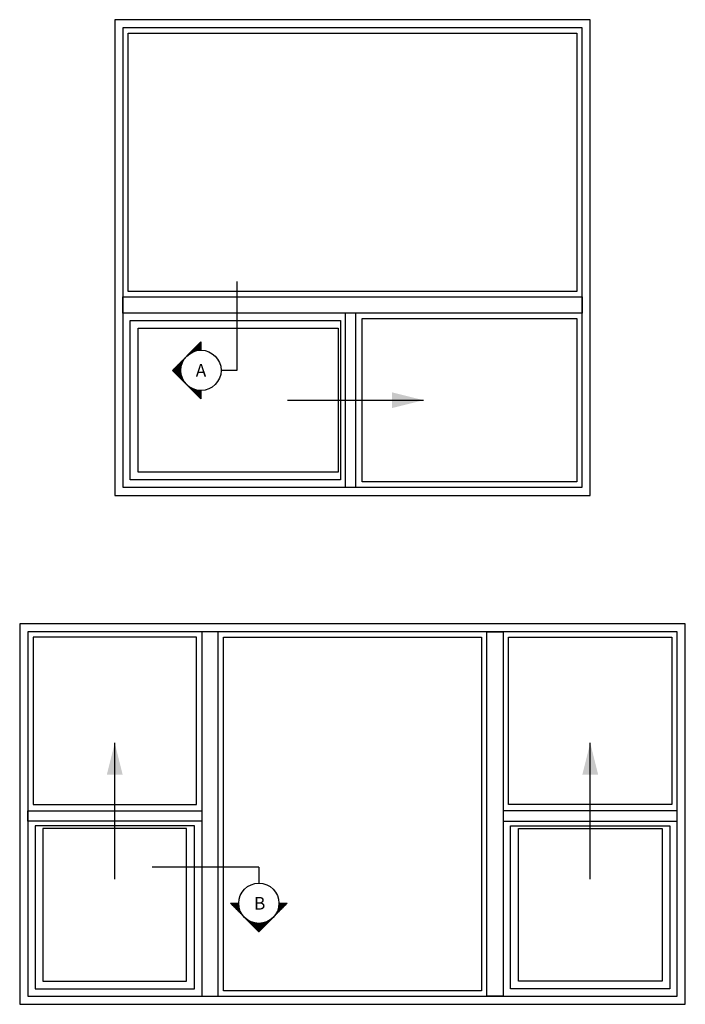
# Model space of a CAD drawing. Extents: x -466 to 18379, y -2719 to 2689.
# Drawn here: x 6329 to 8429, y -712 to 2393 of the extents above; entities that cross this region are included whole.
import ezdxf
from ezdxf.enums import TextEntityAlignment as Align

# ---------------------------------------------------------------- set-up
doc = ezdxf.new("R2010")
doc.units = 0
doc.header["$MEASUREMENT"] = 0
doc.layers.get('0').update_dxf_attribs({"linetype": 'CONTINUOUS'})
for name, color, linetype in [('SYMBOLS_GENERAL', 2, 'CONTINUOUS'), ('SYMBOLS_TEXT', 3, 'CONTINUOUS'), ('WINDOW_ELEVATION', 4, 'CONTINUOUS')]:
    doc.layers.add(name, color=color, linetype=linetype)
doc.styles.get("Standard").update_dxf_attribs({"font": 'romans.shx', "height": 1.5})

# ---------------------------------------------------------------- blocks, each defined once
blk = doc.blocks.new('SECTION_SYMBOL')
h = blk.add_hatch()
h.set_pattern_fill('LINE', color=1, scale=20, style=0)
h.set_pattern_definition([(0, (-2165.858, -1529.2194), (0, 2.5), [])])
h.paths.add_polyline_path([(89.8, -63.5), (63.5, -63.5, -0.198912), (44.9, -108.4)])
h.paths.add_polyline_path([(44.9, -108.4, -0.414214), (-44.9, -108.4), (0, -153.3)])
h.paths.add_polyline_path([(-44.9, -108.4, -0.198912), (-63.5, -63.5), (-89.8, -63.5)])
at = {"color": 2}
blk.add_lwpolyline([(63.5, -63.5), (89.8, -63.5), (0, -153.3), (-89.8, -63.5), (-63.5, -63.5)], dxfattribs=at)
blk.add_circle((0, -63.5), 63.5, dxfattribs=at)

msp = doc.modelspace()

# ---------------------------------------------------------------- linework, layer by layer
at = {"layer": 'SYMBOLS_GENERAL'}
for p, q in [((7014.89, 1567.91), (7014.89, 1287.3)), ((7014.89, 1287.3), (6964.89, 1287.3)), ((7083.99, -279.71), (6747.78, -279.71)), ((7083.99, -279.71), (7083.99, -329.71))]:
    msp.add_line(p, q, dxfattribs=at)
at = {"layer": 'WINDOW_ELEVATION', "color": 2}
for p, q in [((7174.28, 1193.19), (7603.57, 1193.19)), ((6629.45, -317.01), (6629.45, 112.29)), ((8129.45, -317.01), (8129.45, 112.29))]:
    msp.add_line(p, q, dxfattribs=at)
at = {"layer": 'WINDOW_ELEVATION'}
for points in [[(8129.45, 2393.19), (6629.45, 2393.19), (6629.45, 893.19), (8129.45, 893.19)], [(8086.76, 1535.88), (6672.13, 1535.88), (6672.13, 2350.51), (8086.76, 2350.51)], [(8103.76, 1467.51), (6655.14, 1467.51), (6655.14, 1518.87), (8103.76, 1518.87)], [(7356.58, 918.88), (7389.53, 918.88), (7389.53, 1467.5), (7356.62, 1467.5)], [(7409.96, 1450.51), (8086.76, 1450.51), (8086.76, 935.88), (7409.96, 935.88)], [(6702.73, 1419.91), (7334.31, 1419.91), (7334.31, 966.48), (6702.73, 966.48)], [(6329.45, 488.16), (6329.45, -711.84), (8429.45, -711.84), (8429.45, 488.16)], [(6886.76, -81.33), (6886.76, 445.48), (6372.13, 445.48), (6372.13, -81.33)], [(6903.77, 462.47), (6903.77, -686.15), (6955.13, -686.15), (6955.13, 462.47)], [(7786.76, 445.48), (7786.76, -669.15), (6972.13, -669.15), (6972.13, 445.48)], [(7855.13, 462.47), (7855.13, -686.15), (7803.77, -686.15), (7803.77, 462.47)], [(7872.13, -81.33), (7872.13, 445.48), (8386.76, 445.48), (8386.76, -81.33)], [(6355.14, -134.71), (6355.14, -101.75), (6903.76, -101.75), (6903.76, -134.67)], [(8403.76, -134.71), (8403.76, -101.75), (7855.14, -101.75), (7855.14, -134.67)], [(6856.16, -638.55), (6856.16, -156.97), (6402.73, -156.97), (6402.73, -638.55)], [(7902.73, -638.55), (7902.73, -156.97), (8356.16, -156.97), (8356.16, -638.55)]]:
    msp.add_lwpolyline(points, close=True, dxfattribs=at)
at = {"layer": 'WINDOW_ELEVATION', "color": 1}
for points in [[(8103.76, 2367.5), (6655.14, 2367.5), (6655.14, 918.88), (8103.76, 918.88)], [(6355.14, 462.47), (6355.14, -686.15), (8403.76, -686.15), (8403.76, 462.47)]]:
    msp.add_lwpolyline(points, close=True, dxfattribs=at)
at = {"layer": 'WINDOW_ELEVATION', "color": 2}
for points in [[(6678.42, 1444.22), (7342.06, 1444.22), (7342.06, 942.16), (6678.42, 942.16)], [(6880.48, -662.87), (6880.48, -149.23), (6378.42, -149.23), (6378.42, -662.87)], [(7878.42, -662.87), (7878.42, -149.23), (8380.48, -149.23), (8380.48, -662.87)]]:
    msp.add_lwpolyline(points, close=True, dxfattribs=at)
for points in [[(7603.57, 1193.19), (7503.57, 1168.19), (7503.57, 1218.19)], [(6629.45, 112.29), (6604.45, 12.29), (6654.45, 12.29)], [(8129.45, 112.29), (8154.45, 12.29), (8104.45, 12.29)]]:
    msp.add_solid(points, dxfattribs=at)

# ---------------------------------------------------------------- block references
at = {"layer": 'SYMBOLS_GENERAL', "rotation": 270}
msp.add_blockref('SECTION_SYMBOL', (6964.89, 1287.3), dxfattribs=at)
at = {"layer": 'SYMBOLS_GENERAL'}
msp.add_blockref('SECTION_SYMBOL', (7083.99, -329.71), dxfattribs=at)

# ---------------------------------------------------------------- texts
at = {"layer": 'SYMBOLS_TEXT'}
for s, p in [('A', (6901.39, 1287.3)), ('B', (7086.54, -393.21))]:
    msp.add_text(s, height=40, dxfattribs=at).set_placement(p, align=Align.MIDDLE_CENTER)

doc.saveas('drawing.dxf')
